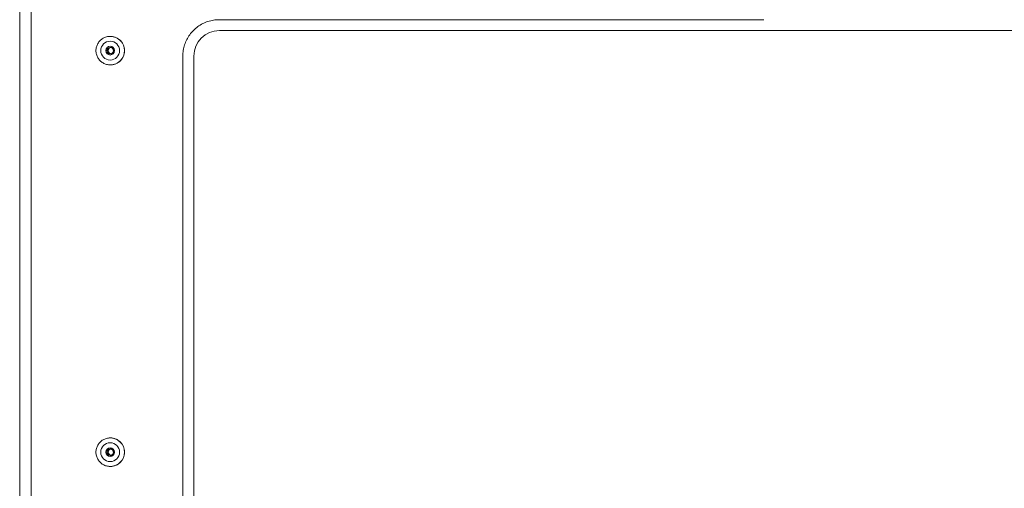
# Model space of a CAD drawing. Units: inches. Extents: x -271 to 309, y -137 to 137.
# Drawn here: x -121 to -112, y -99 to -94 of the extents above; entities that cross this region are included whole.
import ezdxf

# ---------------------------------------------------------------- set-up
doc = ezdxf.new("R2010")
doc.units = ezdxf.units.IN
doc.header["$MEASUREMENT"] = 0
doc.layers.add('Unnamed [1.1]', color=7, linetype='Continuous', lineweight=0)
doc.layers.add('Unnamed [1]', color=7, linetype='Continuous', lineweight=0)

msp = doc.modelspace()

# ---------------------------------------------------------------- linework, layer by layer
at = {"layer": 'Unnamed [1.1]', "color": 18, "linetype": 'Continuous', "lineweight": 0, "true_color": 0x000000}
for p, q in [((-121.0211714, -93.0790925), (-121.0211714, -106.1430925)), ((-120.9120229, -93.0790925), (-120.9120229, -106.1430925)), ((-119.1330169, -94.108196), (-113.980326, -94.108196)), ((-120.1637917, -94.266097), (-120.1644325, -94.266097)), ((-119.1313414, -94.2114777), (-113.98284, -94.2114777)), ((-113.967809, -94.2114777), (-108.8178025, -94.2114777)), ((-120.196337, -94.4010971), (-120.1837844, -94.4000971)), ((-119.4778945, -104.7700925), (-119.4778945, -94.4530925)), ((-119.3729429, -94.4530925), (-119.3729429, -104.7700925)), ((-120.1644325, -94.5360975), (-120.1637917, -94.5360975)), ((-120.1637917, -98.0660972), (-120.1644325, -98.0660972)), ((-120.196337, -98.2010971), (-120.1837844, -98.2000971)), ((-120.1644325, -98.3360967), (-120.1637917, -98.3360967))]:
    msp.add_line(p, q, dxfattribs=at)
for points in [[(-119.4778945, -94.4530925), (-119.4776229, -94.4394021), (-119.4768123, -94.4257824), (-119.4754687, -94.4122479), (-119.473598, -94.3988129), (-119.4712062, -94.385492), (-119.4682994, -94.3722997), (-119.4648835, -94.3592504), (-119.4609646, -94.3463586), (-119.4565486, -94.3336389), (-119.4516415, -94.3211056), (-119.4462493, -94.3087732), (-119.4403781, -94.2966563), (-119.4340339, -94.2847693), (-119.4272225, -94.2731267), (-119.4199502, -94.2617429), (-119.4122227, -94.2506325), (-119.4040462, -94.2398099), (-119.3954266, -94.2292896), (-119.3863699, -94.2190861), (-119.3768822, -94.2092138), (-119.3670105, -94.1997256), (-119.3568075, -94.1906684), (-119.3462878, -94.1820484), (-119.3354658, -94.1738714), (-119.324356, -94.1661435), (-119.3129729, -94.1588707), (-119.3013309, -94.152059), (-119.2894445, -94.1457144), (-119.2773283, -94.1398429), (-119.2649966, -94.1344504), (-119.252464, -94.1295431), (-119.2397449, -94.1251268), (-119.2268538, -94.1212077), (-119.2138053, -94.1177916), (-119.2006137, -94.1148846), (-119.1872935, -94.1124927), (-119.1738593, -94.1106219), (-119.1603255, -94.1092782), (-119.1467065, -94.1084675), (-119.1330169, -94.108196)], [(-120.1644325, -94.2660971), (-120.1732684, -94.2663994), (-120.1820602, -94.2672966), (-120.190773, -94.2687734), (-120.1993718, -94.270815), (-120.2078218, -94.2734064), (-120.216088, -94.2765325), (-120.2241356, -94.2801782), (-120.2319296, -94.2843288), (-120.2394352, -94.288969), (-120.2466175, -94.2940839), (-120.2534416, -94.2996586), (-120.2598725, -94.3056779), (-120.2658788, -94.3121235), (-120.2714419, -94.318963), (-120.2765468, -94.3261604), (-120.2811783, -94.3336801), (-120.2853215, -94.3414862), (-120.2889611, -94.3495428), (-120.2920822, -94.3578141), (-120.2946695, -94.3662643), (-120.296708, -94.3748576), (-120.2981826, -94.3835581), (-120.2990782, -94.39233), (-120.2993797, -94.4011374), (-120.299077, -94.4099446), (-120.2981803, -94.4187157), (-120.2967046, -94.4274149), (-120.2946651, -94.4360064), (-120.2920769, -94.4444544), (-120.2889553, -94.4527231), (-120.2853152, -94.4607766), (-120.2811719, -94.4685792), (-120.2765404, -94.4760951), (-120.271436, -94.4832883), (-120.2658737, -94.4901232), (-120.2598687, -94.4965639), (-120.2534394, -94.5025781), (-120.2466173, -94.5081474), (-120.2394371, -94.5132569), (-120.2319335, -94.5178917), (-120.2241413, -94.5220371), (-120.2160952, -94.525678), (-120.20783, -94.5287996), (-120.1993803, -94.531387), (-120.190781, -94.5334253), (-120.1820668, -94.5348997), (-120.1732723, -94.5357953), (-120.1644325, -94.5360971)], [(-120.1563873, -94.4311094), (-120.1584837, -94.4307182), (-120.1605434, -94.4301819), (-120.1625595, -94.4295065), (-120.1645255, -94.4286981), (-120.1664346, -94.4277627), (-120.1682802, -94.4267062), (-120.1700554, -94.4255347), (-120.1717536, -94.4242543), (-120.1733681, -94.4228708), (-120.1748922, -94.4213904), (-120.1763192, -94.419819), (-120.1776423, -94.4181628), (-120.1788549, -94.4164275), (-120.1799502, -94.4146194), (-120.1809216, -94.4127444), (-120.1817622, -94.4108085), (-120.1824656, -94.4088178), (-120.1830248, -94.4067782), (-120.1834333, -94.4046958), (-120.1836842, -94.4025766), (-120.1837716, -94.4004444), (-120.1836976, -94.3983238), (-120.1834678, -94.3962217), (-120.1830881, -94.3941451), (-120.182564, -94.3921009), (-120.1819013, -94.3900963), (-120.1811055, -94.388138), (-120.1801825, -94.3862332), (-120.1791378, -94.3843888), (-120.1779772, -94.3826118), (-120.1767063, -94.3809092), (-120.1753308, -94.3792879), (-120.1738564, -94.3777549), (-120.1722888, -94.3763173), (-120.1706336, -94.3749819), (-120.1688966, -94.3737558), (-120.1670834, -94.372646), (-120.1651997, -94.3716594), (-120.1632511, -94.370803), (-120.1612434, -94.3700838)], [(-120.1644325, -98.0660971), (-120.1732684, -98.0663994), (-120.1820602, -98.0672966), (-120.190773, -98.0687734), (-120.1993718, -98.070815), (-120.2078218, -98.0734064), (-120.216088, -98.0765325), (-120.2241356, -98.0801782), (-120.2319296, -98.0843288), (-120.2394352, -98.088969), (-120.2466175, -98.0940839), (-120.2534416, -98.0996586), (-120.2598725, -98.1056779), (-120.2658788, -98.1121235), (-120.2714419, -98.118963), (-120.2765468, -98.1261604), (-120.2811783, -98.1336801), (-120.2853215, -98.1414862), (-120.2889611, -98.1495428), (-120.2920822, -98.1578141), (-120.2946695, -98.1662643), (-120.296708, -98.1748576), (-120.2981826, -98.1835581), (-120.2990782, -98.19233), (-120.2993797, -98.2011374), (-120.299077, -98.2099446), (-120.2981803, -98.2187157), (-120.2967046, -98.2274149), (-120.2946651, -98.2360064), (-120.2920769, -98.2444544), (-120.2889553, -98.2527231), (-120.2853152, -98.2607766), (-120.2811719, -98.2685792), (-120.2765404, -98.2760951), (-120.271436, -98.2832883), (-120.2658737, -98.2901232), (-120.2598687, -98.2965639), (-120.2534394, -98.3025781), (-120.2466173, -98.3081474), (-120.2394371, -98.3132569), (-120.2319335, -98.3178917), (-120.2241413, -98.3220371), (-120.2160952, -98.325678), (-120.20783, -98.3287996), (-120.1993803, -98.331387), (-120.190781, -98.3334253), (-120.1820668, -98.3348997), (-120.1732723, -98.3357953), (-120.1644325, -98.3360971)], [(-120.1563873, -98.2311096), (-120.1584836, -98.2307173), (-120.1605431, -98.2301801), (-120.1625591, -98.2295041), (-120.164525, -98.2286952), (-120.1664341, -98.2277594), (-120.1682796, -98.2267028), (-120.1700548, -98.2255313), (-120.1717531, -98.224251), (-120.1733676, -98.2228677), (-120.1748917, -98.2213876), (-120.1763187, -98.2198165), (-120.1776419, -98.2181606), (-120.1788545, -98.2164258), (-120.1799499, -98.2146181), (-120.1809213, -98.2127435), (-120.1817621, -98.210808), (-120.1824655, -98.2088175), (-120.1830247, -98.2067782), (-120.1834332, -98.204696), (-120.1836842, -98.2025768), (-120.1837715, -98.2004446), (-120.1836976, -98.1983239), (-120.1834679, -98.1962216), (-120.1830882, -98.1941448), (-120.1825642, -98.1921005), (-120.1819016, -98.1900956), (-120.1811059, -98.1881371), (-120.1801829, -98.1862321), (-120.1791384, -98.1843876), (-120.1779778, -98.1826104), (-120.176707, -98.1809076), (-120.1753315, -98.1792863), (-120.1738572, -98.1777533), (-120.1722896, -98.1763157), (-120.1706344, -98.1749805), (-120.1688973, -98.1737547), (-120.167084, -98.1726452), (-120.1652001, -98.1716591), (-120.1632514, -98.1708033), (-120.1612434, -98.1700849)]]:
    msp.add_lwpolyline(points, dxfattribs=at)
at = {"layer": 'Unnamed [1.1]', "color": 18, "linetype": 'Continuous', "lineweight": 0, "true_color": 0x000000, "extrusion": (0, 0, -1)}
for points in [[(120.0288143, -94.4010973), (120.0290797, -94.3944746), (120.02966, -94.387867), (120.0305508, -94.38129), (120.0317475, -94.3747592), (120.0332458, -94.3682901), (120.0350412, -94.3618982), (120.0371291, -94.3555989), (120.0395052, -94.3494079), (120.0421648, -94.3433407), (120.0451036, -94.3374127), (120.0483171, -94.3316394), (120.0518008, -94.3260365), (120.0555503, -94.3206193), (120.059561, -94.3154035), (120.0638285, -94.3104046), (120.0683483, -94.3056379), (120.0731141, -94.3011174), (120.0781122, -94.2968491), (120.0833271, -94.2928378), (120.0887433, -94.2890877), (120.0943453, -94.2856033), (120.1001176, -94.2823893), (120.1060446, -94.2794499), (120.1121109, -94.2767898), (120.1183009, -94.2744134), (120.1245991, -94.2723251), (120.1309899, -94.2705294), (120.137458, -94.2690308), (120.1439877, -94.2678338), (120.1505636, -94.2669429), (120.15717, -94.2663624), (120.1637917, -94.266097)], [(120.1650925, -94.4323473), (120.1626457, -94.4322047), (120.16022, -94.4318638), (120.1578279, -94.4313327), (120.1554819, -94.4306196), (120.1531945, -94.4297325), (120.1509782, -94.4286795), (120.1488456, -94.4274688), (120.1468092, -94.4261085), (120.1448815, -94.4246066), (120.143075, -94.4229713), (120.1414022, -94.4212107), (120.1398757, -94.4193329), (120.138508, -94.417346), (120.1373116, -94.4152581), (120.136299, -94.4130774), (120.1354802, -94.4108132), (120.1348548, -94.4084799), (120.13442, -94.4060932), (120.1341728, -94.4036688), (120.1341104, -94.4012225), (120.1342299, -94.3987699), (120.1345284, -94.3963268), (120.135003, -94.3939087), (120.1356507, -94.3915314), (120.1364688, -94.3892107), (120.1374542, -94.3869622), (120.1386042, -94.3848015), (120.1399158, -94.3827445), (120.1413862, -94.3808068), (120.1430123, -94.379004), (120.1447893, -94.37735), (120.1467037, -94.3758502), (120.1487398, -94.3745085), (120.150882, -94.3733284), (120.1531149, -94.3723137), (120.1554228, -94.3714678), (120.1577901, -94.3707946), (120.1602012, -94.3702977), (120.1626405, -94.3699807), (120.1650925, -94.3698473)], [(120.0288143, -94.4010973), (120.0290797, -94.40772), (120.02966, -94.4143277), (120.0305507, -94.4209048), (120.0317475, -94.4274357), (120.0332458, -94.4339051), (120.0350411, -94.4402972), (120.0371291, -94.4465966), (120.0395051, -94.4527878), (120.0421647, -94.4588552), (120.0451035, -94.4647833), (120.048317, -94.4705566), (120.0518007, -94.4761594), (120.0555502, -94.4815764), (120.0595609, -94.4867919), (120.0638283, -94.4917904), (120.0683482, -94.4965565), (120.073114, -94.5010763), (120.0781121, -94.5053437), (120.0833271, -94.5093541), (120.0887433, -94.5131032), (120.0943453, -94.5165866), (120.1001176, -94.5197998), (120.1060447, -94.5227384), (120.112111, -94.525398), (120.118301, -94.527774), (120.1245992, -94.5298622), (120.13099, -94.5316581), (120.1374581, -94.5331572), (120.1439878, -94.5343551), (120.1505636, -94.5352474), (120.1571701, -94.5358297), (120.1637917, -94.5360975)], [(120.0288143, -98.2010974), (120.0290797, -98.1944747), (120.02966, -98.1878671), (120.0305507, -98.18129), (120.0317475, -98.1747591), (120.0332457, -98.1682898), (120.035041, -98.1618977), (120.0371289, -98.1555983), (120.0395049, -98.1494072), (120.0421645, -98.1433398), (120.0451033, -98.1374117), (120.0483168, -98.1316384), (120.0518004, -98.1260355), (120.0555498, -98.1206184), (120.0595605, -98.1154027), (120.063828, -98.110404), (120.0683478, -98.1056376), (120.0731136, -98.1011175), (120.0781117, -98.0968497), (120.0833267, -98.0928388), (120.088743, -98.0890892), (120.094345, -98.0856054), (120.1001173, -98.0823919), (120.1060444, -98.079453), (120.1121107, -98.0767932), (120.1183007, -98.074417), (120.124599, -98.0723288), (120.1309899, -98.070533), (120.1374579, -98.0690342), (120.1439877, -98.0678368), (120.1505636, -98.0669452), (120.1571701, -98.0663638), (120.1637917, -98.0660972)], [(120.1650925, -98.2323474), (120.1626457, -98.232205), (120.16022, -98.2318642), (120.1578278, -98.2313331), (120.1554818, -98.2306199), (120.1531943, -98.2297328), (120.150978, -98.2286798), (120.1488454, -98.227469), (120.1468089, -98.2261086), (120.1448811, -98.2246066), (120.1430746, -98.2229713), (120.1414017, -98.2212106), (120.1398752, -98.2193328), (120.1385075, -98.2173459), (120.1373111, -98.2152581), (120.1362985, -98.2130775), (120.1354797, -98.2108134), (120.1348544, -98.2084803), (120.1344197, -98.2060939), (120.1341726, -98.2036698), (120.1341103, -98.2012238), (120.1342299, -98.1987715), (120.1345285, -98.1963285), (120.1350031, -98.1939106), (120.135651, -98.1915335), (120.1364691, -98.1892128), (120.1374547, -98.1869642), (120.1386047, -98.1848034), (120.1399164, -98.1827461), (120.1413867, -98.180808), (120.1430129, -98.1790047), (120.1447898, -98.1773499), (120.1467041, -98.1758494), (120.1487401, -98.1745069), (120.1508823, -98.1733261), (120.1531151, -98.1723108), (120.1554229, -98.1714648), (120.1577901, -98.1707917), (120.1602012, -98.1702952), (120.1626405, -98.1699793), (120.1650925, -98.1698474)], [(120.0288143, -98.2010974), (120.0290797, -98.2077201), (120.02966, -98.2143277), (120.0305508, -98.2209046), (120.0317476, -98.2274354), (120.0332459, -98.2339046), (120.0350413, -98.2402965), (120.0371292, -98.2465958), (120.0395052, -98.2527868), (120.0421648, -98.2588541), (120.0451036, -98.2647821), (120.0483171, -98.2705553), (120.0518008, -98.2761583), (120.0555502, -98.2815754), (120.0595609, -98.2867912), (120.0638284, -98.2917901), (120.0683482, -98.2965567), (120.073114, -98.3010772), (120.0781121, -98.3053454), (120.083327, -98.3093567), (120.0887433, -98.3131067), (120.0943453, -98.3165909), (120.1001176, -98.3198049), (120.1060446, -98.3227442), (120.1121109, -98.3254042), (120.1183009, -98.3277806), (120.1245991, -98.3298688), (120.13099, -98.3316645), (120.137458, -98.333163), (120.1439877, -98.3343599), (120.1505636, -98.3352509), (120.1571701, -98.3358313), (120.1637917, -98.3360967)]]:
    msp.add_lwpolyline(points, dxfattribs=at)
at = {"layer": 'Unnamed [1.1]', "color": 18, "linetype": 'Continuous', "lineweight": 0, "true_color": 0x000000}
for centre, radius, start, end in [((-120.1644325, -94.4010971), 0.135, 270, 90), ((-120.1637911, -94.4010971), 0.135, 0, 90), ((-119.1313414, -94.4530925), 0.2416148, 90, 180), ((-120.1652755, -94.4010971), 0.089, 90, 270), ((-120.1652755, -94.4010971), 0.04125, 90, 270), ((-120.1650922, -94.4010971), 0.0312448, 94.0889428, 180), ((-120.1525396, -94.4000971), 0.0312448, 106.17446568, 180), ((-120.1650922, -94.4010971), 0.0312448, 90, 94.0889428), ((-120.1652755, -94.4010971), 0.089, 270, 90), ((-120.1652755, -94.4010971), 0.04125, 270, 90), ((-120.1650922, -94.4010971), 0.0312448, 180, 270), ((-120.1525396, -94.4000971), 0.0312448, 180, 262.92779905), ((-120.1637911, -94.4010971), 0.135, 270, 0), ((-120.1652755, -98.2010971), 0.089, 90, 270), ((-120.1652755, -98.2010971), 0.089, 270, 90), ((-120.1644325, -98.2010971), 0.135, 270, 90), ((-120.1637911, -98.2010971), 0.135, 0, 90), ((-120.1652755, -98.2010971), 0.04125, 90, 270), ((-120.1650922, -98.2010971), 0.0312448, 94.0889428, 180), ((-120.1650922, -98.2010971), 0.0312448, 180, 270), ((-120.1525396, -98.2000971), 0.0312448, 106.17446568, 180), ((-120.1525396, -98.2000971), 0.0312448, 180, 262.92779907), ((-120.1650922, -98.2010971), 0.0312448, 90, 94.0889428), ((-120.1652755, -98.2010971), 0.04125, 270, 90), ((-120.1637911, -98.2010971), 0.135, 270, 0)]:
    msp.add_arc(centre, radius, start, end, dxfattribs=at)
at = {"layer": 'Unnamed [1]', "color": 18, "linetype": 'Continuous', "lineweight": 0, "true_color": 0x000000}
msp.add_line((-113.967809, -94.2114777), (-113.98284, -94.2114777), dxfattribs=at)

doc.saveas('drawing.dxf')
